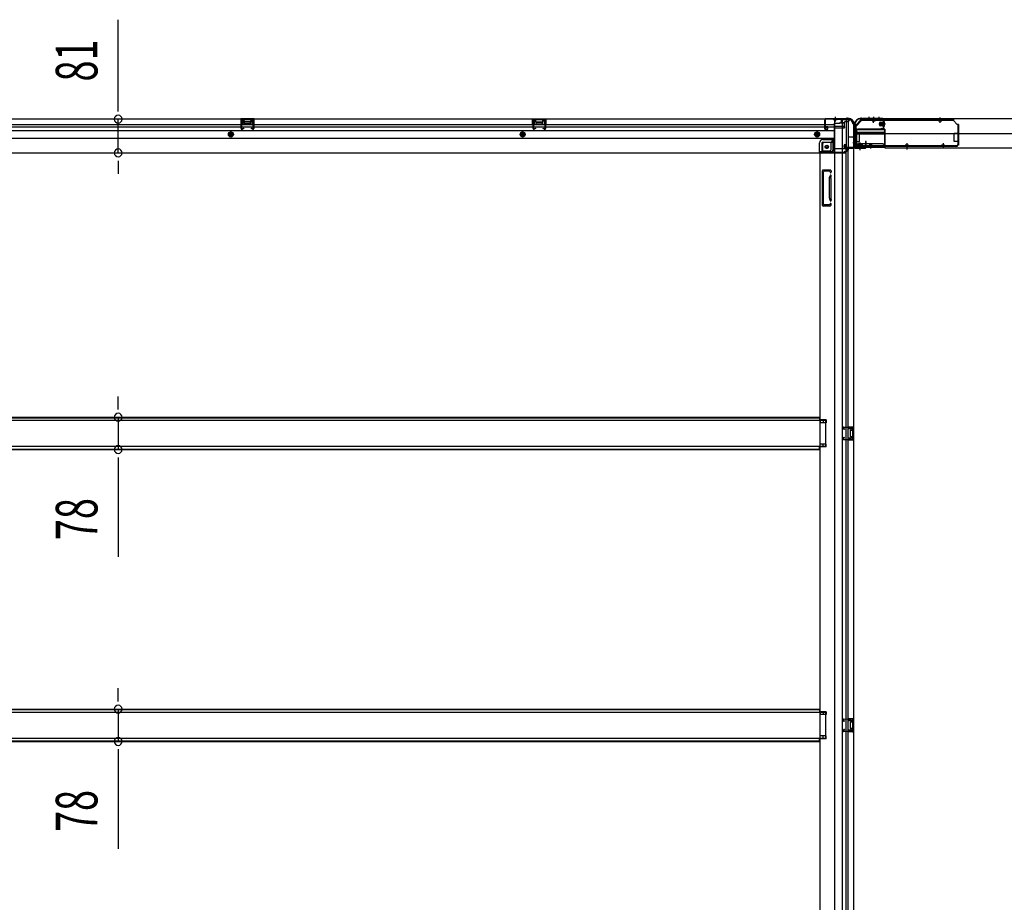
# Model space of a CAD drawing. Extents: x 543 to 20478, y 217 to 14052.
# Drawn here: x 2908 to 5273, y 2637 to 4757 of the extents above; entities that cross this region are included whole.
import ezdxf

# ---------------------------------------------------------------- set-up
doc = ezdxf.new("R2010")
doc.units = 0
doc.header["$LTSCALE"] = 50
doc.header["$MEASUREMENT"] = 0
for name, pattern in [('1PL-M', [15, 12, -1, 1, -1]), ('1PL-S', [4, 2.5, -0.5, 0.5, -0.5]), ('HIDE-L', [3, 2, -1]), ('HIDE-LL', [4, 3, -1]), ('HIDE-M', [2, 1, -1]), ('HIDE-S', [1, 0.5, -0.5])]:
    doc.linetypes.add(name, pattern=pattern)
for name, color, linetype in [('1PL-S1', 6, '1PL-S'), ('HIDE-M1', 6, 'HIDE-M'), ('HIDE-S1', 6, 'HIDE-S'), ('SUNPOU', 4, 'CONTINUOUS'), ('U1', 3, 'CONTINUOUS'), ('上枠', 3, 'CONTINUOUS'), ('下枠', 3, 'CONTINUOUS'), ('下枠側', 1, 'CONTINUOUS'), ('下枠後', 2, 'CONTINUOUS'), ('床補強', 3, 'CONTINUOUS'), ('柱後', 3, 'CONTINUOUS'), ('金具', 1, 'CONTINUOUS'), ('間柱', 3, 'CONTINUOUS')]:
    doc.layers.add(name, color=color, linetype=linetype)
doc.styles.add('00', font='ROMANS', dxfattribs={"width": 0.666667, "bigfont": 'BIGFONT'})

msp = doc.modelspace()

# ---------------------------------------------------------------- linework, layer by layer
at = {"layer": '1PL-S1', "color": 2}
for p, q in [((4948.1, 4523.6), (4948.1, 4513.6)), ((4959.1, 4523.6), (4959.1, 4513.6)), ((4972.1, 4523.6), (4972.1, 4513.6)), ((4987.5, 4506), (4971.4, 4506)), ((4919.5, 4474), (4909.5, 4474)), ((4919.5, 4461), (4909.5, 4461)), ((4927.1, 4445.6), (4927.1, 4461.7))]:
    msp.add_line(p, q, dxfattribs=at)
at = {"layer": '1PL-S1', "color": 6}
for p, q in [((4959.1, 4522.7), (4959.1, 4512.7)), ((5039.1, 4454.7), (5039.1, 4444.7))]:
    msp.add_line(p, q, dxfattribs=at)
at = {"layer": '1PL-S1', "color": 5}
for p, q in [((4959.1, 4509), (4959.1, 4521.8)), ((5119.1, 4509), (5119.1, 4521.8)), ((4952.1, 4460.4), (4952.1, 4447.6)), ((5039.1, 4460.4), (5039.1, 4447.6)), ((5126.1, 4460.4), (5126.1, 4447.6))]:
    msp.add_line(p, q, dxfattribs=at)
at = {"layer": '1PL-S1', "color": 0}
for p, q in [((4899.1, 4443.7), (4899.1, 4453.7)), ((4927.1, 4443.6), (4927.1, 4453.6))]:
    msp.add_line(p, q, dxfattribs=at)
at = {"layer": 'HIDE-M1', "color": 2}
for p, q in [((4973.8, 4509), (4985, 4509)), ((4973.8, 4508), (4985, 4508)), ((4973.8, 4504), (4985, 4504)), ((4973.8, 4503), (4985, 4503)), ((4983.3, 4511.2), (4984.5, 4511.2)), ((4984.5, 4500.8), (4983.3, 4500.8)), ((4921.9, 4448.6), (4921.9, 4449.8)), ((4924.1, 4459.3), (4924.1, 4448.1)), ((4925.1, 4459.3), (4925.1, 4448.1)), ((4929.1, 4459.3), (4929.1, 4448.1)), ((4930.1, 4459.3), (4930.1, 4448.1)), ((4932.3, 4449.8), (4932.3, 4448.6))]:
    msp.add_line(p, q, dxfattribs=at)
at = {"layer": 'HIDE-S1', "color": 5}
for p, q in [((4956.1, 4514), (4956.1, 4515.8)), ((4962.1, 4514), (4962.1, 4515.8)), ((5116.1, 4514), (5116.1, 4515.8)), ((5122.1, 4514), (5122.1, 4515.8)), ((4949.1, 4455.4), (4949.1, 4453.5)), ((4955.1, 4455.4), (4955.1, 4453.5)), ((5036.1, 4455.4), (5036.1, 4453.5)), ((5042.1, 4455.4), (5042.1, 4453.5)), ((5123.1, 4455.4), (5123.1, 4453.5)), ((5129.1, 4455.4), (5129.1, 4453.5))]:
    msp.add_line(p, q, dxfattribs=at)
for centre, start, end in [((4954.2, 4514.4), 0, 90), ((4964, 4514.4), 90, 180), ((5114.2, 4514.4), 0, 90), ((5124, 4514.4), 90, 180), ((4947.2, 4455), 270, 0), ((4957, 4455), 180, 270), ((5034.2, 4455), 270, 0), ((5044, 4455), 180, 270), ((5121.2, 4455), 270, 0), ((5131, 4455), 180, 270)]:
    msp.add_arc(centre, 2.4, start, end, dxfattribs=at)
at = {"layer": 'SUNPOU'}
for p, q in [((3144.5, 4542.8), (3144.5, 4756.7)), ((3144.5, 4536.5), (3144.5, 4555.3)), ((3144.5, 4436.8), (3144.5, 4517.8)), ((3144.5, 4418), (3144.5, 4399.3)), ((3144.5, 4411.8), (3144.5, 4386.8)), ((3144.5, 3827), (3144.5, 3852)), ((3144.5, 3820.7), (3144.5, 3839.5)), ((3144.5, 3802), (3144.5, 3724.4)), ((3144.5, 3705.6), (3144.5, 3686.9)), ((3144.5, 3699.4), (3144.5, 3466.4)), ((3144.5, 3126), (3144.5, 3151)), ((3144.5, 3119.7), (3144.5, 3138.5)), ((3144.5, 3101), (3144.5, 3023.4)), ((3144.5, 3004.6), (3144.5, 2985.9)), ((3144.5, 2998.4), (3144.5, 2765.4))]:
    msp.add_line(p, q, dxfattribs=at)
for centre, start, end in [((3144.5, 4517.8), 90, 270), ((3144.5, 4517.8), 270, 90), ((3144.5, 4436.8), 90, 270), ((3144.5, 4436.8), 270, 90), ((3144.5, 3802), 90, 270), ((3144.5, 3802), 270, 90), ((3144.5, 3724.4), 90, 270), ((3144.5, 3724.4), 270, 90), ((3144.5, 3101), 90, 270), ((3144.5, 3101), 270, 90), ((3144.5, 3023.4), 90, 270), ((3144.5, 3023.4), 270, 90)]:
    msp.add_arc(centre, 9.38, start, end, dxfattribs=at)
at = {"layer": 'U1', "color": 5}
for p, q in [((4954.2, 4515.6), (4959.1, 4515.6)), ((4955.4, 4514.4), (4955.4, 4514)), ((4955.4, 4514), (4962.8, 4514)), ((4962.8, 4514), (4962.8, 4514.4)), ((5114.2, 4515.6), (5119.1, 4515.6)), ((5115.4, 4514.4), (5115.4, 4514)), ((5115.4, 4514), (5122.8, 4514)), ((5122.8, 4514), (5122.8, 4514.4)), ((4955.8, 4455.4), (4948.4, 4455.4)), ((4948.4, 4455.4), (4948.4, 4455)), ((4957, 4453.8), (4952.1, 4453.8)), ((4955.8, 4455), (4955.8, 4455.4)), ((5042.8, 4455.4), (5035.4, 4455.4)), ((5035.4, 4455.4), (5035.4, 4455)), ((5044, 4453.8), (5039.1, 4453.8)), ((5042.8, 4455), (5042.8, 4455.4)), ((5129.8, 4455.4), (5122.4, 4455.4)), ((5122.4, 4455.4), (5122.4, 4455)), ((5131, 4453.8), (5126.1, 4453.8)), ((5129.8, 4455), (5129.8, 4455.4))]:
    msp.add_line(p, q, dxfattribs=at)
at = {"layer": 'U1', "color": 2}
for p, q in [((4973.8, 4502.5), (4973.8, 4509.5)), ((4974.8, 4510.5), (4981.8, 4510.5)), ((4981.8, 4501.5), (4974.8, 4501.5)), ((4981.8, 4500.7), (4981.8, 4511.2)), ((4983.3, 4511.2), (4983.3, 4506)), ((4985, 4511.8), (4984.5, 4511.2)), ((4985, 4500.2), (4984.5, 4500.8)), ((4985, 4500.2), (4985, 4511.8)), ((4914.9, 4478.8), (4914.9, 4484)), ((4914.9, 4474.8), (4914.9, 4480)), ((4921.3, 4448.1), (4921.9, 4448.6)), ((4921.3, 4448.1), (4932.8, 4448.1)), ((4921.8, 4451.3), (4932.3, 4451.3)), ((4922.6, 4451.3), (4922.6, 4458.3)), ((4923.6, 4459.3), (4930.6, 4459.3)), ((4932.3, 4449.8), (4927.1, 4449.8)), ((4931.6, 4458.3), (4931.6, 4451.3)), ((4932.8, 4448.1), (4932.3, 4448.6))]:
    msp.add_line(p, q, dxfattribs=at)
at = {"layer": 'U1', "color": 3}
for p, q in [((4918.1, 4493.7), (4986.1, 4493.7)), ((4918.1, 4493.7), (4918.1, 4450.2)), ((4918.1, 4490.7), (4918.1, 4493.7)), ((4918.1, 4483.2), (4986.1, 4483.2)), ((4986.1, 4493.7), (4986.1, 4450.2)), ((4986.1, 4493.7), (4986.1, 4490.7)), ((4918.1, 4453.2), (4918.1, 4450.2)), ((4918.1, 4450.2), (4986.1, 4450.2)), ((4986.1, 4450.2), (4986.1, 4453.2))]:
    msp.add_line(p, q, dxfattribs=at)
at = {"layer": 'U1', "color": 3, "linetype": 'HIDE-LL'}
for p, q in [((4918.1, 4493.1), (4986.1, 4493.1)), ((4918.1, 4482.6), (4986.1, 4482.6)), ((4981.1, 4485.7), (4923.1, 4485.7)), ((4918.1, 4450.8), (4986.1, 4450.8)), ((4981.1, 4458.2), (4923.1, 4458.2))]:
    msp.add_line(p, q, dxfattribs=at)
at = {"layer": 'U1', "color": 3, "linetype": '1PL-S'}
msp.add_line((4952.1, 4453.8), (4952.1, 4447.2), dxfattribs=at)
at = {"layer": 'U1', "color": 5}
for centre, start, end in [((4954.2, 4514.4), 0, 90), ((4964, 4514.4), 90, 180), ((5114.2, 4514.4), 0, 90), ((5124, 4514.4), 90, 180), ((4947.2, 4455), 270, 0), ((4957, 4455), 180, 270), ((5034.2, 4455), 270, 0), ((5044, 4455), 180, 270), ((5121.2, 4455), 270, 0), ((5131, 4455), 180, 270)]:
    msp.add_arc(centre, 1.2, start, end, dxfattribs=at)
at = {"layer": 'U1', "color": 2}
for centre, radius, start, end in [((4974.8, 4509.5), 1, 90, 180), ((4974.8, 4502.5), 1, 180, 270), ((4982.5, 4511.2), 0.75, 0, 180), ((4982.5, 4500.7), 0.75, 180, 0), ((4921.8, 4450.5), 0.75, 90, 270), ((4923.6, 4458.3), 1, 90, 180), ((4930.6, 4458.3), 1, 0, 90), ((4932.3, 4450.5), 0.75, 270, 90)]:
    msp.add_arc(centre, radius, start, end, dxfattribs=at)
at = {"layer": 'U1', "color": 3, "linetype": 'HIDE-LL'}
for centre, start, end in [((4923.1, 4490.7), 180, 270), ((4981.1, 4490.7), 270, 0), ((4923.1, 4453.2), 90, 180), ((4981.1, 4453.2), 0, 90)]:
    msp.add_arc(centre, 5, start, end, dxfattribs=at)
at = {"layer": '上枠', "color": 2}
for p, q in [((4929.4, 4520), (4928.9, 4520)), ((4929.4, 4519.2), (4928.9, 4519.2)), ((4930.3, 4519), (4931.3, 4518.5)), ((4930.6, 4519.7), (4931.6, 4519.2)), ((4981.3, 4519), (4932.5, 4519)), ((4981.3, 4518.2), (4932.5, 4518.2)), ((4913.1, 4504.2), (4913.1, 4502.6)), ((4913.8, 4500.4), (4913.4, 4501.4)), ((4913.9, 4504.2), (4913.9, 4502.6)), ((4914.6, 4500.8), (4914.1, 4501.7)), ((4914.1, 4499.5), (4914.1, 4451.8)), ((4914.9, 4499.5), (4914.9, 4451.8)), ((4978.1, 4495), (4978.2, 4495.8)), ((4978.1, 4495), (4982, 4494)), ((4978.2, 4495.8), (4982.1, 4494.8)), ((4983.3, 4495.8), (4983.3, 4516.2)), ((4984.1, 4495.8), (4984.1, 4516.2)), ((4916.9, 4449.8), (4937.3, 4449.8)), ((4937.3, 4449), (4916.9, 4449)), ((4937.3, 4454.8), (4938.1, 4455)), ((4937.3, 4454.8), (4938.2, 4450.9)), ((4938.1, 4455), (4939, 4451.1))]:
    msp.add_line(p, q, dxfattribs=at)
at = {"layer": '上枠', "color": 0}
for p, q in [((4889.1, 4449), (4911.5, 4449)), ((4889.1, 4448.4), (4889.1, 4449)), ((4889.1, 4448.4), (4911.5, 4448.4)), ((4912.5, 4450), (4912.5, 4467.8)), ((4913.1, 4450), (4913.1, 4467.8)), ((4913.7, 4450), (4913.7, 4467.8)), ((4914.7, 4449), (4939.5, 4449)), ((4914.7, 4448.4), (4939.5, 4448.4)), ((4939.9, 4463.8), (4939.9, 4456.4)), ((4939.9, 4456.4), (4940.5, 4456.4)), ((4940.5, 4450), (4940.5, 4463.8)), ((4940.5, 4456.4), (4940.5, 4463.8)), ((4941.1, 4450), (4941.1, 4463.8))]:
    msp.add_line(p, q, dxfattribs=at)
at = {"layer": '上枠', "color": 2}
for centre, radius, start, end in [((4928.9, 4504.2), 15.8, 90, 180), ((4928.9, 4504.2), 15, 90, 180), ((4929.4, 4517.2), 2.8, 63.4349, 90), ((4929.4, 4517.2), 2, 63.4349, 90), ((4932.5, 4521), 2.8, 243.4349, 270), ((4932.5, 4521), 2, 243.4349, 270), ((4981.3, 4516.2), 2.8, 0, 90), ((4981.3, 4516.2), 2, 0, 90), ((4915.9, 4502.6), 2.8, 180, 206.5651), ((4912.1, 4499.5), 2, 0, 26.5651), ((4915.9, 4502.6), 2, 180, 206.5651), ((4912.1, 4499.5), 2.8, 0, 26.5651), ((4982.3, 4495.8), 1.8, 260.5377, 0), ((4982.3, 4495.8), 1, 260.5377, 0), ((4916.9, 4451.8), 2.8, 180, 270), ((4916.9, 4451.8), 2, 180, 270), ((4937.3, 4450.8), 1.8, 270, 9.4623), ((4937.3, 4450.8), 1, 270, 9.4623)]:
    msp.add_arc(centre, radius, start, end, dxfattribs=at)
at = {"layer": '上枠', "color": 0}
for centre, radius, start, end in [((4911.5, 4450), 1, 270, 0), ((4911.5, 4450), 1.6, 270, 0), ((4913.1, 4467.8), 0.6, 90, 180), ((4913.1, 4467.8), 0.6, 0, 90), ((4914.7, 4450), 1.6, 180, 270), ((4914.7, 4450), 1, 180, 270), ((4939.5, 4450), 1, 270, 0), ((4939.5, 4450), 1.6, 270, 0), ((4940.5, 4463.8), 0.6, 90, 180), ((4940.5, 4463.8), 0.6, 0, 90)]:
    msp.add_arc(centre, radius, start, end, dxfattribs=at)
at = {"layer": '下枠', "color": 6}
for p, q in [((7110.1, 4518.2), (4931.1, 4518.2)), ((4931.1, 4515.2), (4931.1, 4518.2)), ((4916.1, 4500.2), (4931.1, 4515.2)), ((4916.1, 4500.2), (4916.1, 4498.7)), ((4986.1, 4493.7), (4921.1, 4493.7)), ((4986.1, 4449.2), (4986.1, 4493.7)), ((4986.1, 4483.2), (7055.1, 4483.2)), ((4986.1, 4449.2), (7055.1, 4449.2))]:
    msp.add_line(p, q, dxfattribs=at)
msp.add_arc((4921.1, 4498.7), 5, 180, 270, dxfattribs=at)
at = {"layer": '下枠側'}
for p, q in [((4900.1, 4517.2), (4865.1, 4517.2)), ((4865.1, 4517.2), (4865.1, 1607.2)), ((4883.6, 4517.2), (4883.6, 1607.2)), ((4893.1, 4517.2), (4893.1, 4450.7)), ((4898.1, 4517.2), (4898.1, 4450.7)), ((4911.1, 4507.2), (4910.1, 4507.2)), ((4911.1, 4507.2), (4911.1, 1617.2)), ((4836.1, 4456.7), (4836.1, 4439.2)), ((4856.6, 4461.7), (4841.1, 4461.7)), ((4861.6, 4467.7), (4856.6, 4461.7)), ((4856.6, 4461.7), (4856.6, 4443.2)), ((4861.6, 4467.7), (4861.6, 4443.2)), ((4865.1, 4467.7), (4861.6, 4467.7)), ((4888.1, 4450.2), (4888.1, 4454.7)), ((4890.1, 4456.7), (4893.1, 4456.7)), ((4910.1, 4448.2), (4890.1, 4448.2)), ((4892.1, 4456.7), (4892.1, 4450.7)), ((4892.1, 4456.7), (4892.1, 4450.7)), ((4892.1, 4450.7), (4910.1, 4450.7)), ((4893.1, 4456.7), (4893.1, 4450.7)), ((4893.1, 4456.7), (4893.1, 4450.7)), ((4893.1, 1676.2), (4893.1, 4448.2)), ((4898.1, 1676.2), (4898.1, 4448.2)), ((4911.1, 4449.7), (4911.1, 4449.2)), ((4854.6, 4436.2), (4830.1, 4436.2)), ((4832.6, 4436.2), (4830.1, 4436.2)), ((4830.1, 4436.2), (4830.1, 1769.7)), ((4854.6, 4441.2), (4836.1, 4441.2)), ((4836.1, 4310.7), (4836.1, 4393.7)), ((4855.6, 4395.7), (4838.1, 4395.7)), ((4839.1, 4312.7), (4839.1, 4391.7)), ((4853.6, 4392.7), (4840.1, 4392.7)), ((4853.1, 4328), (4853.1, 4376.7)), ((4853.3, 4377.9), (4854.6, 4382.1)), ((4854.1, 4392), (4854.6, 4390.2)), ((4856.1, 4376.7), (4856.1, 4328)), ((4856.2, 4377), (4857.5, 4381.2)), ((4856.3, 4395), (4857.5, 4391.1)), ((4853.1, 4308.7), (4838.1, 4308.7)), ((4852.4, 4311.7), (4840.1, 4311.7)), ((4853.3, 4326.5), (4854.6, 4322.2)), ((4854.3, 4313.1), (4854.6, 4314.1)), ((4856.2, 4327.4), (4857.5, 4323.1)), ((4856.9, 4311.5), (4857.5, 4313.2)), ((4845.1, 3795.7), (4830.1, 3795.7)), ((4845.1, 3788.7), (4830.1, 3788.7)), ((4831.1, 3795.7), (4831.1, 3788.7)), ((4838.1, 3795.7), (4838.1, 3788.7)), ((4845.1, 3795.7), (4845.1, 3788.7)), ((4897.1, 3779.2), (4911.1, 3779.2)), ((4897.1, 3774.7), (4906.6, 3774.7)), ((4898.1, 3779), (4898.1, 3774.7)), ((4901.2, 3779.2), (4901.2, 3774.7)), ((4902.8, 3779.2), (4902.8, 3774.7)), ((4903.1, 3770.2), (4903.1, 3756.2)), ((4904.1, 3771.2), (4906.6, 3771.2)), ((4907.6, 3773.7), (4907.6, 3772.2)), ((4910.1, 3779.2), (4910.1, 3747.2)), ((4911.1, 3779.2), (4911.1, 3747.2)), ((4845.1, 3737.7), (4830.1, 3737.7)), ((4831.1, 3730.7), (4831.1, 3737.7)), ((4838.1, 3730.7), (4838.1, 3737.7)), ((4845.1, 3730.7), (4845.1, 3737.7)), ((4906.6, 3751.7), (4897.1, 3751.7)), ((4911.1, 3747.2), (4897.1, 3747.2)), ((4898.1, 3747.3), (4898.1, 3751.7)), ((4901.2, 3751.7), (4901.2, 3747.2)), ((4902.8, 3751.7), (4902.8, 3747.2)), ((4906.6, 3755.2), (4904.1, 3755.2)), ((4907.6, 3754.2), (4907.6, 3752.7)), ((4845.1, 3730.7), (4830.1, 3730.7)), ((4845.1, 3094.7), (4830.1, 3094.7)), ((4845.1, 3087.7), (4830.1, 3087.7)), ((4831.1, 3094.7), (4831.1, 3087.7)), ((4838.1, 3094.7), (4838.1, 3087.7)), ((4845.1, 3094.7), (4845.1, 3087.7)), ((4897.1, 3078.2), (4911.1, 3078.2)), ((4898.1, 3078), (4898.1, 3073.7)), ((4901.2, 3078.2), (4901.2, 3073.7)), ((4902.8, 3078.2), (4902.8, 3073.7)), ((4910.1, 3078.2), (4910.1, 3046.2)), ((4911.1, 3078.2), (4911.1, 3046.2)), ((4897.1, 3073.7), (4906.6, 3073.7)), ((4903.1, 3069.2), (4903.1, 3055.2)), ((4904.1, 3070.2), (4906.6, 3070.2)), ((4906.6, 3054.2), (4904.1, 3054.2)), ((4907.6, 3072.7), (4907.6, 3071.2)), ((4907.6, 3053.2), (4907.6, 3051.7)), ((4845.1, 3036.7), (4830.1, 3036.7)), ((4845.1, 3029.7), (4830.1, 3029.7)), ((4831.1, 3029.7), (4831.1, 3036.7)), ((4838.1, 3029.7), (4838.1, 3036.7)), ((4845.1, 3029.7), (4845.1, 3036.7)), ((4906.6, 3050.7), (4897.1, 3050.7)), ((4911.1, 3046.2), (4897.1, 3046.2)), ((4898.1, 3046.3), (4898.1, 3050.7)), ((4901.2, 3050.7), (4901.2, 3046.2)), ((4902.8, 3050.7), (4902.8, 3046.2))]:
    msp.add_line(p, q, dxfattribs=at)
at = {"layer": '下枠側', "color": 6, "linetype": '1PL-M'}
msp.add_line((4917.4, 4474.2), (4900.4, 4474.2), dxfattribs=at)
at = {"layer": '下枠側'}
msp.add_circle((4846.6, 4451.2), 4, dxfattribs=at)
for centre, radius, start, end in [((4900.1, 4509.2), 8, 0, 90), ((4910.1, 4509.2), 2, 180, 270), ((4841.1, 4456.7), 5, 90, 180), ((4890.1, 4454.7), 2, 90, 180), ((4890.1, 4450.2), 2, 180, 270), ((4910.1, 4449.7), 1, 0, 90), ((4910.1, 4449.2), 1, 270, 0), ((4833.1, 4439.2), 3, 270, 0), ((4854.6, 4443.2), 2, 270, 0), ((4854.6, 4443.2), 7, 270, 0), ((4838.1, 4393.7), 2, 90, 180), ((4840.1, 4391.7), 1, 90, 180), ((4853.1, 4391.7), 1, 17.4576, 90), ((4858.1, 4376.4), 5, 162.5424, 179.9995), ((4856.1, 4390.7), 1.5, 197.4576, 270), ((4856.1, 4381.7), 1.5, 90, 162.5424), ((4855.3, 4394.7), 1, 17.4576, 90), ((4856.1, 4390.7), 1.5, 270, 17.4576), ((4856.1, 4381.7), 1.5, 342.5424, 90), ((4858.1, 4376.4), 2, 162.5424, 180), ((4838.1, 4310.7), 2, 180, 270), ((4840.1, 4312.7), 1, 180, 270), ((4852.4, 4313.7), 2, 270, 342.5424), ((4858.1, 4328), 5, 180.0005, 197.4576), ((4853.1, 4312.7), 4, 270, 342.5424), ((4856.1, 4322.7), 1.5, 197.4576, 270), ((4856.1, 4313.7), 1.5, 90, 162.5424), ((4858.1, 4328), 2, 180, 197.4576), ((4857.1, 4327.8), 1, 180, 197.4576), ((4857.1, 4327.8), 1, 180, 197.4576), ((4856.1, 4322.7), 1.5, 270, 17.4576), ((4856.1, 4313.7), 1.5, 342.5424, 90), ((4904.1, 3770.2), 1, 90, 180), ((4906.6, 3773.7), 1, 0, 90), ((4906.6, 3772.2), 1, 270, 0), ((4904.1, 3756.2), 1, 180, 270), ((4906.6, 3754.2), 1, 0, 90), ((4906.6, 3752.7), 1, 270, 0), ((4904.1, 3069.2), 1, 90, 180), ((4904.1, 3055.2), 1, 180, 270), ((4906.6, 3072.7), 1, 0, 90), ((4906.6, 3071.2), 1, 270, 0), ((4906.6, 3053.2), 1, 0, 90), ((4906.6, 3051.7), 1, 270, 0)]:
    msp.add_arc(centre, radius, start, end, dxfattribs=at)
at = {"layer": '下枠後'}
for p, q in [((2010.1, 4518.2), (4900.1, 4518.2)), ((3439.1, 4518.2), (3439.1, 4505.2)), ((3471.1, 4518.2), (3439.1, 4518.2)), ((3471.1, 4505.2), (3471.1, 4518.2)), ((4140.1, 4505.2), (4140.1, 4518.2)), ((4140.1, 4518.2), (4172.1, 4518.2)), ((4172.1, 4518.2), (4172.1, 4505.2)), ((4881.1, 4518.2), (4881.1, 4511.2)), ((4900.1, 4518.2), (4900.1, 4514.2)), ((2046.1, 4505.2), (4841.1, 4505.2)), ((2046.1, 4499.2), (4841.1, 4499.2)), ((3471.1, 4517.2), (3439.1, 4517.2)), ((3439.1, 4506.2), (3443.6, 4506.2)), ((3443.6, 4513.7), (3443.6, 4505.2)), ((3446.1, 4514.7), (3444.6, 4514.7)), ((3447.1, 4513.7), (3447.1, 4511.2)), ((3462.1, 4510.2), (3448.1, 4510.2)), ((3463.1, 4511.2), (3463.1, 4513.7)), ((3465.6, 4514.7), (3464.1, 4514.7)), ((3466.6, 4505.2), (3466.6, 4513.7)), ((3471.1, 4506.2), (3466.6, 4506.2)), ((4140.1, 4517.2), (4172.1, 4517.2)), ((4140.1, 4506.2), (4144.6, 4506.2)), ((4144.6, 4505.2), (4144.6, 4513.7)), ((4145.6, 4514.7), (4147.1, 4514.7)), ((4148.1, 4511.2), (4148.1, 4513.7)), ((4149.1, 4510.2), (4163.1, 4510.2)), ((4164.1, 4513.7), (4164.1, 4511.2)), ((4165.1, 4514.7), (4166.6, 4514.7)), ((4167.6, 4513.7), (4167.6, 4505.2)), ((4172.1, 4506.2), (4167.6, 4506.2)), ((4841.1, 4514.2), (4841.1, 4495.2)), ((4842.6, 4515.2), (4842.1, 4515.2)), ((4843.6, 4509.8), (4843.6, 4514.2)), ((4843.6, 4508.8), (4843.6, 4509.8)), ((4843.6, 4499.2), (4843.6, 4508.8)), ((4843.6, 4505.2), (4864.1, 4505.2)), ((4849.6, 4499.2), (4843.6, 4499.2)), ((4843.6, 4499.2), (4843.6, 4498.2)), ((4849.6, 4498.2), (4843.6, 4498.2)), ((4849.6, 4495.2), (4849.6, 4499.2)), ((4850.1, 4499.2), (4864.1, 4499.2)), ((4864.1, 4507.2), (4864.1, 4445.2)), ((4865.1, 4508.2), (4878.1, 4508.2)), ((4889.1, 4499.8), (4865.1, 4499.8)), ((4886.1, 4499.8), (4865.1, 4499.8)), ((4888.1, 4496.2), (4865.1, 4496.2)), ((4888.1, 4508.2), (4876.1, 4508.2)), ((4888.2, 4509.2), (4880.3, 4509.2)), ((4881.1, 4517.2), (4900.1, 4517.2)), ((4888.1, 4509.2), (4888.1, 4496.2)), ((4888.1, 4496.7), (4890, 4498.3)), ((4888.1, 4496.7), (4888.1, 4496.2)), ((4897.1, 4511.2), (4890.1, 4511.2)), ((2046.1, 4490.7), (4864.1, 4490.7)), ((2046.1, 4472.2), (4864.1, 4472.2)), ((4843.1, 4493.2), (4847.6, 4493.2)), ((4843.1, 4493.2), (4847.6, 4493.2)), ((4829.1, 4438.2), (4829.1, 4460.7)), ((4829.1, 4438.2), (4829.1, 4460.7)), ((4835.1, 4460.7), (4835.1, 4440.2)), ((4835.1, 4460.7), (4835.1, 4440.2)), ((4837.1, 4468.7), (4864.1, 4468.7)), ((4837.1, 4468.7), (4864.1, 4468.7)), ((4837.1, 4462.7), (4864.1, 4462.7)), ((4837.1, 4462.7), (4864.1, 4462.7)), ((4865.1, 4447.2), (4893.1, 4447.2)), ((2019.1, 4437.2), (4891.1, 4437.2)), ((4829.1, 4438.2), (4829.1, 4437.2)), ((4829.1, 4438.2), (4829.1, 4437.2)), ((4829.1, 4438.2), (4891.1, 4438.2)), ((4831.1, 4440.2), (4859.1, 4440.2)), ((4888.1, 4438.2), (4888.1, 4437.2)), ((4890.1, 4440.2), (4893.1, 4440.2)), ((4891.1, 4438.2), (4891.1, 4437.2)), ((4896.1, 4444.2), (4896.1, 4443.2))]:
    msp.add_line(p, q, dxfattribs=at)
at = {"layer": '下枠後', "color": 6, "linetype": '1PL-S'}
msp.add_line((4867.1, 4523.2), (4867.1, 4512), dxfattribs=at)
at = {"layer": '下枠後', "color": 6, "linetype": 'HIDE-L'}
for p, q in [((3447.6, 4507.8), (3447.6, 4510.8)), ((3447.6, 4507.2), (3447.6, 4510.2)), ((3461.6, 4511.2), (3448.6, 4511.2)), ((3461.6, 4506.2), (3448.6, 4506.2)), ((3462.6, 4507.2), (3462.6, 4510.2)), ((4148.6, 4507.2), (4148.6, 4510.2)), ((4149.6, 4511.2), (4162.6, 4511.2)), ((4149.6, 4506.2), (4162.6, 4506.2)), ((4163.6, 4507.8), (4163.6, 4510.8)), ((4163.6, 4507.2), (4163.6, 4510.2)), ((4862.9, 4516.7), (4862.9, 4516.2)), ((4871.3, 4516.2), (4862.9, 4516.2)), ((4863.6, 4517.6), (4863.6, 4516.2)), ((4863.9, 4516.7), (4863.9, 4516.2)), ((4870.3, 4516.7), (4870.3, 4516.2)), ((4870.6, 4517.6), (4870.6, 4516.2)), ((4871.3, 4516.7), (4871.3, 4516.2)), ((4888.1, 4496.7), (4888.1, 4499.8))]:
    msp.add_line(p, q, dxfattribs=at)
at = {"layer": '下枠後', "color": 6, "linetype": 'HIDE-M'}
for p, q in [((3415.1, 4487), (3410.1, 4484.1)), ((3410.1, 4484.1), (3410.1, 4478.3)), ((3410.1, 4478.3), (3415.1, 4475.4)), ((3420.1, 4484.1), (3415.1, 4487)), ((3415.1, 4475.4), (3420.1, 4478.3)), ((3420.1, 4478.3), (3420.1, 4484.1)), ((4116.1, 4487), (4111.1, 4484.1)), ((4111.1, 4484.1), (4111.1, 4478.3)), ((4111.1, 4478.3), (4116.1, 4475.4)), ((4121.1, 4484.1), (4116.1, 4487)), ((4116.1, 4475.4), (4121.1, 4478.3)), ((4121.1, 4478.3), (4121.1, 4484.1)), ((4823.6, 4487), (4818.6, 4484.1)), ((4818.6, 4484.1), (4818.6, 4478.3)), ((4818.6, 4478.3), (4823.6, 4475.4)), ((4828.6, 4484.1), (4823.6, 4487)), ((4823.6, 4475.4), (4828.6, 4478.3)), ((4828.6, 4478.3), (4828.6, 4484.1))]:
    msp.add_line(p, q, dxfattribs=at)
at = {"layer": '下枠後'}
for centre, radius in [((3415.1, 4481.2), 6), ((3415.1, 4481.2), 4.5), ((3415.1, 4481.2), 2), ((4116.1, 4481.2), 6), ((4116.1, 4481.2), 4.5), ((4116.1, 4481.2), 2), ((4823.6, 4481.2), 6), ((4823.6, 4481.2), 4.5), ((4823.6, 4481.2), 2), ((4846.6, 4451.2), 2.5), ((4846.6, 4451.2), 2.5)]:
    msp.add_circle(centre, radius, dxfattribs=at)
at = {"layer": '下枠後', "color": 4}
for centre in [(3415.1, 4481.2), (4116.1, 4481.2), (4823.6, 4481.2), (4846.6, 4451.2)]:
    msp.add_circle(centre, 3, dxfattribs=at)
at = {"layer": '下枠後', "color": 6, "linetype": 'HIDE-M'}
msp.add_circle((4846.6, 4451.2), 3.7, dxfattribs=at)
at = {"layer": '下枠後', "color": 6, "linetype": 'HIDE-L'}
for centre, radius, start, end in [((4862.4, 4516.7), 1.5, 0, 90), ((4871.8, 4516.7), 1.5, 90, 180), ((3448.6, 4510.2), 1, 90, 180), ((3448.6, 4507.2), 1, 180, 270), ((3461.6, 4510.2), 1, 0, 90), ((3461.6, 4507.2), 1, 270, 0), ((4149.6, 4510.2), 1, 90, 180), ((4149.6, 4507.2), 1, 180, 270), ((4162.6, 4510.2), 1, 0, 90), ((4162.6, 4507.2), 1, 270, 0), ((4862.4, 4516.7), 0.5, 0, 90), ((4871.8, 4516.7), 0.5, 90, 180)]:
    msp.add_arc(centre, radius, start, end, dxfattribs=at)
at = {"layer": '下枠後'}
for centre, radius, start, end in [((3444.6, 4513.7), 1, 90, 180), ((3446.1, 4513.7), 1, 0, 90), ((3448.1, 4511.2), 1, 180, 270), ((3462.1, 4511.2), 1, 270, 0), ((3464.1, 4513.7), 1, 90, 180), ((3465.6, 4513.7), 1, 0, 90), ((4145.6, 4513.7), 1, 90, 180), ((4147.1, 4513.7), 1, 0, 90), ((4149.1, 4511.2), 1, 180, 270), ((4163.1, 4511.2), 1, 270, 0), ((4165.1, 4513.7), 1, 90, 180), ((4166.6, 4513.7), 1, 0, 90), ((4842.1, 4514.2), 1, 90, 180), ((4843.1, 4495.2), 2, 180, 270), ((4842.6, 4514.2), 1, 0, 90), ((4847.6, 4495.2), 2, 270, 0), ((4865.1, 4507.2), 1, 90, 180), ((4878.1, 4511.2), 3, 270, 0), ((4890.1, 4509.2), 2, 90, 180), ((4889.1, 4498.8), 1, 333.4349, 90), ((4897.1, 4514.2), 3, 270, 0), ((4837.1, 4460.7), 8, 90, 180), ((4837.1, 4460.7), 8, 90, 180), ((4837.1, 4460.7), 2, 90, 180), ((4837.1, 4460.7), 2, 90, 180), ((4893.1, 4444.2), 3, 0, 90), ((4893.1, 4444.2), 3, 0, 90), ((4831.1, 4438.2), 2, 90, 180), ((4831.1, 4438.2), 2, 90, 180), ((4859.1, 4445.2), 5, 270, 0), ((4890.1, 4438.2), 2, 90, 180), ((4893.1, 4443.2), 3, 270, 0)]:
    msp.add_arc(centre, radius, start, end, dxfattribs=at)
at = {"layer": '床補強'}
for p, q in [((4844.1, 3794.2), (2066.1, 3794.2)), ((2081.1, 3802), (4829.1, 3802)), ((2081.1, 3802), (4829.1, 3802)), ((2081.1, 3800.8), (4829.1, 3800.8)), ((4829.1, 3802), (4829.1, 3794.2)), ((4844.1, 3732.2), (4844.1, 3794.2)), ((2066.1, 3732.2), (4844.1, 3732.2)), ((2081.1, 3725.6), (4829.1, 3725.6)), ((2081.1, 3724.4), (4829.1, 3724.4)), ((4829.1, 3724.4), (4829.1, 3732.2)), ((2081.1, 3101), (4829.1, 3101)), ((2081.1, 3101), (4829.1, 3101)), ((2081.1, 3099.8), (4829.1, 3099.8)), ((4829.1, 3101), (4829.1, 3093.2)), ((4844.1, 3093.2), (2066.1, 3093.2)), ((4844.1, 3031.2), (4844.1, 3093.2)), ((2066.1, 3031.2), (4844.1, 3031.2)), ((4829.1, 3023.4), (4829.1, 3031.2)), ((2081.1, 3024.6), (4829.1, 3024.6)), ((2081.1, 3023.4), (4829.1, 3023.4))]:
    msp.add_line(p, q, dxfattribs=at)
at = {"layer": '柱後'}
for p, q in [((4844.9, 4519), (4892.6, 4519)), ((4844.9, 4518.2), (4892.6, 4518.2)), ((4894.5, 4519.7), (4893.5, 4519.2)), ((4894.8, 4519), (4893.8, 4518.5)), ((4895.7, 4520), (4897.3, 4520)), ((4897.3, 4519.2), (4895.7, 4519.2)), ((4842.1, 4516.2), (4842.1, 4496.8)), ((4842.9, 4516.2), (4842.9, 4496.8)), ((4847.6, 4496.8), (4844.1, 4495.8)), ((4847.8, 4496), (4844.3, 4495)), ((4911.3, 4499.5), (4911.3, 4451.8)), ((4912, 4501.7), (4911.6, 4500.8)), ((4912.1, 4499.5), (4912.1, 4451.8)), ((4912.3, 4504.2), (4912.3, 4502.6)), ((4912.8, 4501.4), (4912.3, 4500.4)), ((4913.1, 4502.6), (4913.1, 4504.2)), ((4889.1, 4454.7), (4888.1, 4451.3)), ((4889.8, 4454.5), (4888.9, 4451)), ((4909.3, 4449.8), (4889.9, 4449.8)), ((4909.3, 4449), (4889.9, 4449))]:
    msp.add_line(p, q, dxfattribs=at)
for centre, radius, start, end in [((4844.9, 4516.2), 2.8, 90, 180), ((4844.9, 4516.2), 2, 90, 180), ((4892.6, 4521), 2, 270, 296.5651), ((4892.6, 4521), 2.8, 270, 296.5651), ((4895.7, 4517.2), 2.8, 90, 116.5651), ((4895.7, 4517.2), 2, 90, 116.5651), ((4897.3, 4504.2), 15.8, 0, 90), ((4897.3, 4504.2), 15, 0, 90), ((4843.9, 4496.8), 1.8, 180, 285.4846), ((4843.9, 4496.8), 1, 180, 285.4846), ((4847.7, 4496.4), 0.4, 285.4846, 105.4846), ((4914.1, 4499.5), 2.8, 153.4349, 180), ((4910.3, 4502.6), 2, 333.4349, 0), ((4914.1, 4499.5), 2, 153.4349, 180), ((4910.3, 4502.6), 2.8, 333.4349, 0), ((4889.9, 4450.8), 1.8, 164.5154, 270), ((4889.9, 4450.8), 1, 164.5154, 270), ((4889.5, 4454.6), 0.4, 344.5154, 164.5154), ((4909.3, 4451.8), 2.8, 270, 0), ((4909.3, 4451.8), 2, 270, 0)]:
    msp.add_arc(centre, radius, start, end, dxfattribs=at)
at = {"layer": '金具', "color": 5}
for p, q in [((4915.1, 4455.2), (4915.1, 4505.2)), ((4915.1, 4505.2), (4918.1, 4505.2)), ((4916.7, 4455.2), (4916.7, 4505.2)), ((4927.1, 4514.2), (4918.1, 4505.2)), ((4927.1, 4517.2), (5151.1, 4517.2)), ((4927.1, 4517.2), (4927.1, 4514.2)), ((4927.1, 4515.6), (5151.1, 4515.6)), ((5151.1, 4517.2), (5151.1, 4514.2)), ((5151.1, 4514.2), (5160.1, 4505.2)), ((5163.1, 4505.2), (5160.1, 4505.2)), ((5161.5, 4505.2), (5161.5, 4455.2)), ((5163.1, 4505.2), (5163.1, 4455.2)), ((4925.1, 4484.2), (4915.1, 4484.2)), ((4925.1, 4464.2), (4925.1, 4484.2)), ((5153.1, 4464.2), (5153.1, 4484.2)), ((5153.1, 4484.2), (5163.1, 4484.2)), ((4915.1, 4464.2), (4925.1, 4464.2)), ((4915.1, 4455.2), (4918.1, 4455.2)), ((4918.1, 4455.2), (4918.1, 4452.2)), ((5160.1, 4453.8), (4918.1, 4453.8)), ((5160.1, 4452.2), (4918.1, 4452.2)), ((5163.1, 4464.2), (5153.1, 4464.2)), ((5163.1, 4455.2), (5160.1, 4455.2)), ((5160.1, 4455.2), (5160.1, 4452.2)), ((5163.1, 4455.2), (5163.1, 4464.2))]:
    msp.add_line(p, q, dxfattribs=at)
at = {"layer": '間柱'}
for p, q in [((3440, 4495.1), (3439.6, 4515.1)), ((3440.6, 4515.2), (3441, 4495.2)), ((3441.6, 4517.2), (3468.5, 4517.2)), ((3468.5, 4516.2), (3441.6, 4516.2)), ((3442.5, 4494.3), (3445.6, 4496)), ((3446.1, 4495.2), (3443, 4493.4)), ((3445.6, 4496), (3446.1, 4495.2)), ((3464.1, 4495.2), (3464.6, 4496)), ((3467.1, 4493.4), (3464.1, 4495.2)), ((3464.6, 4496), (3467.6, 4494.3)), ((3469.1, 4495.2), (3469.5, 4515.2)), ((3470.5, 4515.1), (3470.1, 4495.1)), ((4141, 4495.1), (4140.6, 4515.1)), ((4141.6, 4515.2), (4142, 4495.2)), ((4142.6, 4517.2), (4169.5, 4517.2)), ((4169.5, 4516.2), (4142.6, 4516.2)), ((4143.5, 4494.3), (4146.6, 4496)), ((4147.1, 4495.2), (4144, 4493.4)), ((4146.6, 4496), (4147.1, 4495.2)), ((4165.1, 4495.2), (4165.6, 4496)), ((4168.1, 4493.4), (4165.1, 4495.2)), ((4165.6, 4496), (4168.6, 4494.3)), ((4170.1, 4495.2), (4170.5, 4515.2)), ((4171.5, 4515.1), (4171.1, 4495.1)), ((4888.1, 3772.2), (4886.3, 3775.2)), ((4887.2, 3775.7), (4888.9, 3772.7)), ((4888, 3778.2), (4908, 3778.6)), ((4908, 3777.6), (4888, 3777.2)), ((4888.9, 3772.7), (4888.1, 3772.2)), ((4909.1, 3749.7), (4909.1, 3776.6)), ((4910.1, 3776.6), (4910.1, 3749.7)), ((4886.3, 3751.1), (4888.1, 3754.2)), ((4888.9, 3753.7), (4887.2, 3750.6)), ((4888, 3749.1), (4908, 3748.7)), ((4908, 3747.7), (4888, 3748.1)), ((4888.1, 3754.2), (4888.9, 3753.7)), ((4888, 3077.2), (4908, 3077.6)), ((4908, 3076.6), (4888, 3076.2)), ((4909.1, 3048.7), (4909.1, 3075.6)), ((4910.1, 3075.6), (4910.1, 3048.7)), ((4888.1, 3071.2), (4886.3, 3074.2)), ((4886.3, 3050.1), (4888.1, 3053.2)), ((4887.2, 3074.7), (4888.9, 3071.7)), ((4888.9, 3052.7), (4887.2, 3049.6)), ((4888.9, 3071.7), (4888.1, 3071.2)), ((4888.1, 3053.2), (4888.9, 3052.7)), ((4888, 3048.1), (4908, 3047.7)), ((4908, 3046.7), (4888, 3047.1))]:
    msp.add_line(p, q, dxfattribs=at)
for centre, radius, start, end in [((3441.6, 4515.2), 2, 90, 181.1935), ((3442, 4495.2), 2, 181.1935, 299.6631), ((3441.6, 4515.2), 1, 90, 181.1935), ((3442, 4495.2), 1, 181.1935, 299.6631), ((3468.1, 4495.2), 2, 240.3369, 358.8065), ((3468.1, 4495.2), 1, 240.3369, 358.8065), ((3468.5, 4515.2), 2, 358.8065, 90), ((3468.5, 4515.2), 1, 358.8065, 90), ((4142.6, 4515.2), 2, 90, 181.1935), ((4143, 4495.2), 2, 181.1935, 299.6631), ((4142.6, 4515.2), 1, 90, 181.1935), ((4143, 4495.2), 1, 181.1935, 299.6631), ((4169.1, 4495.2), 2, 240.3369, 358.8065), ((4169.1, 4495.2), 1, 240.3369, 358.8065), ((4169.5, 4515.2), 2, 358.8065, 90), ((4169.5, 4515.2), 1, 358.8065, 90), ((4888.1, 3776.2), 2, 91.1935, 209.6631), ((4888.1, 3776.2), 1, 91.1935, 209.6631), ((4908.1, 3776.6), 2, 0, 91.1935), ((4908.1, 3776.6), 1, 360, 91.1935), ((4888.1, 3750.1), 2, 150.3369, 268.8065), ((4888.1, 3750.1), 1, 150.3369, 268.8065), ((4908.1, 3749.7), 1, 268.8065, 0), ((4908.1, 3749.7), 2, 268.8065, 0), ((4888.1, 3075.2), 2, 91.1935, 209.6631), ((4888.1, 3075.2), 1, 91.1935, 209.6631), ((4908.1, 3075.6), 2, 0, 91.1935), ((4908.1, 3075.6), 1, 360, 91.1935), ((4888.1, 3049.1), 2, 150.3369, 268.8065), ((4888.1, 3049.1), 1, 150.3369, 268.8065), ((4908.1, 3048.7), 1, 268.8065, 0), ((4908.1, 3048.7), 2, 268.8065, 0)]:
    msp.add_arc(centre, radius, start, end, dxfattribs=at)

# ---------------------------------------------------------------- texts
at = {"layer": 'SUNPOU', "style": '00', "width": 0.666667}
for s, p in [('81', (3094.5, 4608.3)), ('78', (3094.5, 3506.9)), ('78', (3094.5, 2805.9))]:
    msp.add_text(s, height=100, rotation=90, dxfattribs=at).set_placement(p)

doc.saveas('drawing.dxf')
